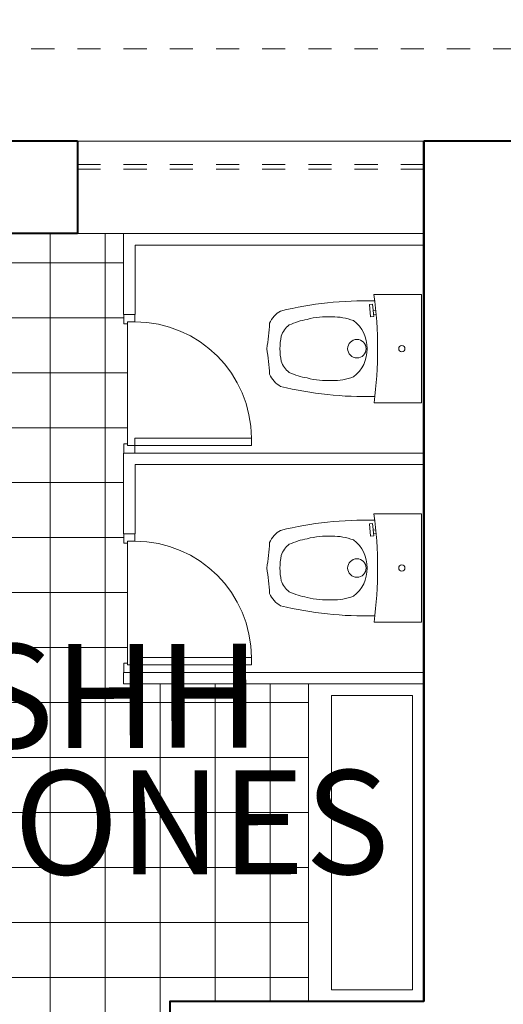
# Model space of a CAD drawing. Units: millimetres. Extents: x 2621 to 6473, y 1177 to 4099.
# Drawn here: x 6278 to 6280, y 1404 to 1408 of the extents above; entities that cross this region are included whole.
import ezdxf

# ---------------------------------------------------------------- set-up
doc = ezdxf.new("R2010")
doc.units = ezdxf.units.MM
doc.header["$LTSCALE"] = 0.2
doc.linetypes.add('ACAD_ISO02W100', pattern=[15, 12, -3])
doc.linetypes.add('DASHED2', pattern=[9.524999999999999, 6.35, -3.175])
for name, color, linetype, lineweight in [('MURO0_2', 151, 'Continuous', 9), ('MUROS0_7', 33, 'Continuous', 40), ('PROYECC', 252, 'DASHED2', 5), ('PUERTAS', 1, 'Continuous', 18), ('qqqqq', 1, 'Continuous', 18), ('SANITARIOS', 150, 'Continuous', 13), ('TABIQUE', 192, 'Continuous', 5), ('Texto', 3, 'Continuous', 20), ('TEXTURA', 144, 'Continuous', 5), ('VIDRIOS', 4, 'Continuous', 0)]:
    doc.layers.add(name, color=color, linetype=linetype, lineweight=lineweight)
doc.styles.add('ALESS1', font='ARIALN.TTF', dxfattribs={"width": 0.6})

# ---------------------------------------------------------------- blocks, each defined once
blk = doc.blocks.new('WW')
at = {"layer": 'qqqqq', "linetype": 'Continuous'}
for p, q in [((699.2753586253579, -46.43010654682737), (699.235358625357, -46.43010654682737)), ((699.235358625357, -46.43010654682737), (699.235358625357, -46.47810654681619)), ((699.2753586253579, -46.44610654682365), (699.2753586253579, -46.43010654682737)), ((699.7953586253692, -46.44610654682365), (699.7953586253692, -46.43010654682737)), ((699.7953586253692, -46.43010654682737), (699.8353586253701, -46.43010654682737)), ((699.8353586253701, -46.43010654682737), (699.8353586253702, -46.47810654681619)), ((699.2673586253577, -46.47810654681619), (699.235358625357, -46.47810654681619)), ((699.2673586253577, -46.44610654682365), (699.2753586253579, -46.44610654682365)), ((699.2673586253577, -46.44610654682365), (699.2673586253577, -46.47810654681619)), ((699.2673586253577, -46.47810654681619), (699.2673586253577, -46.98210654669887)), ((699.2673586253577, -46.47810654681619), (699.2993586253584, -46.47810654681619)), ((699.2753586253579, -46.44610654682365), (699.7953586253692, -46.44610654682365)), ((699.2993586253584, -46.47810654681619), (699.2993586253584, -46.98210654669884)), ((699.8033586253695, -46.44610654682365), (699.7953586253692, -46.44610654682365)), ((699.8033586253695, -46.44610654682365), (699.8033586253695, -46.47810654681619)), ((699.8033586253695, -46.47810654681619), (699.8353586253701, -46.47810654681619)), ((699.2993586253584, -46.98210654669884), (699.2673586253577, -46.98210654669884))]:
    blk.add_line(p, q, dxfattribs=at)
at = {"layer": 'qqqqq', "linetype": 'Continuous', "extrusion": (0, 0, -1)}
blk.add_ellipse((699.2993586253584, -46.47810654681619), major_axis=(-0.3563818176804374, -0.3563818176804373), ratio=0.9999999999999967, start_param=3.926990816987243, end_param=5.497787143782136, dxfattribs=at)
blk = doc.blocks.new('sani')
at = {"color": 0, "linetype": 'ByBlock'}
for p, q in [((3498.854090604725, 6251.278123856993), (3498.865505942361, 6251.27936506931)), ((3498.855721352264, 6251.26234556797), (3498.867006953887, 6251.263432149153))]:
    blk.add_line(p, q, dxfattribs=at)
blk.add_lwpolyline([(3498.857442976172, 6251.348508562129), (3499.063625100755, 6251.348508561869), (3499.063625100165, 6250.880268598183), (3498.857696478627, 6250.880268598442)], dxfattribs=at)
blk.add_lwpolyline([(3498.837506316737, 6251.305353475282), (3498.85113078088, 6251.306761616642), (3498.856567082363, 6251.254162710951), (3498.84294261822, 6251.25275456959)], close=True, dxfattribs=at)
for centre, radius in [((3498.78362510046, 6251.114388580026), 0.04), ((3498.978096208564, 6251.114388580025), 0.01346005680918987)]:
    blk.add_circle(centre, radius, dxfattribs=at)
for centre, radius, start, end in [((3497.141922822923, 6251.113416330856), 1.73155356642672, 352.2581830382248, 7.803121003716466), ((3498.818856154879, 6249.79005299134), 1.531759453344371, 88.42488886848119, 103.8023369317142), ((3498.501537435227, 6251.186440430085), 0.1030638061057917, 117.8315841994802, 158.441894328883), ((3498.652490945886, 6250.939132535375), 0.3136225702524356, 85.80210468242375, 105.5577772621418), ((3498.683871081638, 6251.018827028064), 0.233238801891044, 68.58042968041069, 92.06945470891621), ((3497.108554367426, 6251.310981661575), 1.30002139541968, 351.3021945689885, 356.1773182316763), ((3498.556389198556, 6251.13266876292), 0.1070303679316716, 127.887753819, 160.0830397466085), ((3498.626796806355, 6250.915837877093), 0.3306288528229437, 100.1776805902983, 114.3148708242816), ((3498.679511474367, 6251.117934703376), 0.1481418412556535, 358.6283597686784, 52.81418952233322), ((3498.812984107461, 6251.106694983308), 0.3626385269268996, 170.0861422119472, 178.784344023943), ((3497.108554367426, 6250.917795498498), 1.30002139541968, 3.822681768323664, 8.697805430932302), ((3498.812984107461, 6251.122082176765), 0.3626385269268996, 181.2156559763443, 189.9138577880528), ((3498.67951147437, 6251.110842456695), 0.1481418412521924, 307.1858104774639, 1.371640231698545), ((3498.556389198556, 6251.096108397153), 0.1070303679316716, 199.9169602533915, 232.112246181), ((3498.501537435227, 6251.042336729988), 0.1030638061057917, 201.558105671117, 242.1684158005198), ((3498.626796806355, 6251.312939282981), 0.3306288528229437, 245.6851291757184, 259.8223194097017), ((3498.652490945886, 6251.289644624698), 0.3136225702524356, 254.4422227378583, 274.1978953175762), ((3498.683871081638, 6251.209950132009), 0.233238801891044, 267.9305452910838, 291.4195703195894), ((3498.818856154879, 6252.438724168733), 1.531759453344371, 256.1976630682859, 271.5838947074491)]:
    blk.add_arc(centre, radius, start, end, dxfattribs=at)
blk.add_point((3499.07362510046, 6251.114388580026), dxfattribs=at)

msp = doc.modelspace()

# ---------------------------------------------------------------- hatches: boundary and pattern name
at = {"layer": 'Texto', "linetype": 'ByBlock'}
h = msp.add_hatch(dxfattribs=at)
h.set_pattern_fill('ANSI36', color=132)
h.set_pattern_definition([(45, (-1.746707524721387, -772.286644457166), (1.683798022700467, 6.173926083235044), [7.9375, -1.5875, 0, -1.5875])])
h.paths.add_polyline_path([(6345.972478878789, 1357.137970271524), (6345.622920069617, 1356.72138230511), (6344.81756593399, 1356.78544060366), (6345.321709696105, 1356.362413758787), (6344.71205904553, 1355.635860406784), (6338.746920714025, 1357.168246390641), (6339.805469509481, 1358.429775719859), (6342.200402250732, 1358.343607054655), (6343.062720187173, 1359.371277553518), (6341.726200567322, 1360.718813856822), (6343.272646387772, 1362.561796221016)], flags=16)
h.paths.add_polyline_path([(6304.828185959522, 1367.571041189043), (6301.445292524691, 1366.33976867307), (6300.829656266704, 1368.031215390485), (6304.212549701536, 1369.262487906456)], flags=16)
h.paths.add_polyline_path([(6303.904731572541, 1370.108211265163), (6300.521838137712, 1368.876938749192), (6299.906201879727, 1370.568385466606), (6303.289095314555, 1371.799657982579)], flags=16)
h.paths.add_polyline_path([(6301.523023552963, 1363.494780467955), (6298.140130118133, 1362.263507951983), (6297.524493860149, 1363.954954669397), (6298.654236856156, 1364.366147492314), (6298.346418727167, 1365.211870851024), (6297.216675731154, 1364.800678028104), (6296.601039473168, 1366.49212474552), (6299.983932907999, 1367.723397261492), (6300.599569165984, 1366.031950544077), (6299.755957658342, 1365.72490106601), (6300.063775787336, 1364.879177707303), (6300.907387294977, 1365.186227185368)], flags=16)
h.paths.add_polyline_path([(6299.676114779003, 1368.569120620198), (6296.293221344175, 1367.337848104226), (6295.67758508619, 1369.02929482164), (6299.060478521017, 1370.260567337612)], flags=16)
h.paths.add_polyline_path([(6299.141315533386, 1356.881349670746), (6295.758422098555, 1355.650077154773), (6295.14278584057, 1357.341523872187), (6298.5256792754, 1358.57279638816)], flags=16)
h.paths.add_polyline_path([(6298.217861146405, 1359.418519746867), (6294.834967711578, 1358.187247230896), (6294.21933145359, 1359.878693948309), (6297.602224888421, 1361.109966464283)], flags=16)
h.paths.add_polyline_path([(6297.294406759426, 1361.95568982299), (6293.911513324597, 1360.724417307016), (6293.295877066611, 1362.415864024431), (6296.67877050144, 1363.647136540403)], flags=16)
h.paths.add_polyline_path([(6296.370952372445, 1364.49285989911), (6292.988058937618, 1363.261587383138), (6292.372422679632, 1364.953034100554), (6295.75531611446, 1366.184306616526)], flags=16)
h.paths.add_polyline_path([(6295.447497985468, 1367.030029975233), (6292.064604550639, 1365.79875745926), (6291.448968292652, 1367.490204176675), (6294.831861727483, 1368.721476692648)], flags=16)
h.paths.add_polyline_path([(6298.720086678777, 1364.08173150798), (6300.312687623987, 1364.6613908471), (6299.896863133944, 1365.80385924395), (6298.304262188734, 1365.224199904831)], flags=0)
h.paths.add_polyline_path([(6266.787584983872, 1348.18411301407), (6299.434756434391, 1348.138528933774), (6299.439957847223, 1351.863764047386), (6266.792786396704, 1351.909348127682)], flags=16)
h.paths.add_polyline_path([(6294.936512260097, 1380.546300364694), (6297.000678051543, 1380.549182485718), (6296.998521082444, 1382.093996805245), (6294.934355290998, 1382.091114684221)], flags=16)
h.paths.add_polyline_path([(6472.554667550889, 1430.050045223536), (6473.144174437919, 1429.994592320225), (6473.14417443792, 1430.001748702748)])
h.paths.add_polyline_path([(6373.288119938267, 1390.693806601446), (6373.796957359831, 1390.935937131031), (6373.281716201758, 1390.692596199987), (6372.765645284699, 1390.450667940807)])
h.paths.add_polyline_path([(6371.737744345474, 1389.972324243327), (6372.248757749854, 1390.2101293002), (6371.731066738426, 1389.970957224876), (6371.212585391612, 1389.733128661544)])
h.paths.add_polyline_path([(6374.831055581038, 1391.428013262498), (6375.337570868126, 1391.674666488252), (6374.824897834214, 1391.426949221873), (6374.311355617716, 1391.18071378723)])
h.paths.add_polyline_path([(6370.180288128839, 1389.262945410322), (6370.693326850616, 1389.496620556914), (6370.173304256638, 1389.261409857696), (6369.652530750876, 1389.027473510598)])
h.paths.add_polyline_path([(6376.366192750915, 1392.175565300092), (6376.87024346233, 1392.426939810706), (6376.360256823385, 1392.174638729378), (6375.849361578251, 1391.923888639656)])
h.paths.add_polyline_path([(6368.61611164341, 1388.565049703105), (6369.131019474531, 1388.79478846233), (6368.608783568807, 1388.563331659602), (6368.0858361749, 1388.333080049124)])
h.paths.add_polyline_path([(6377.885265725006, 1392.933140315472), (6378.394634279068, 1393.193327530467), (6377.887439726964, 1392.936282053091), (6377.379308353884, 1392.680814936932)])
h.paths.add_polyline_path([(6367.045576582394, 1387.878017214676), (6367.562190434014, 1388.104010577604), (6367.037859487348, 1387.876100191752), (6366.512856476103, 1387.649325838278)])
h.paths.add_polyline_path([(6379.402798210073, 1393.708301145118), (6379.910596330166, 1393.973677247193), (6379.406212644752, 1393.712050830153), (6378.900891939694, 1393.451925690366)])
h.paths.add_polyline_path([(6365.469046418355, 1387.201228693104), (6365.987194541481, 1387.423664463891), (6365.460886824681, 1387.199093015301), (6364.933946466903, 1386.975588439216)])
h.paths.add_polyline_path([(6380.913013468039, 1394.497542031607), (6381.418124627693, 1394.767307135482), (6380.916552385719, 1394.501331102493), (6380.414042931849, 1394.236779238852)])
h.paths.add_polyline_path([(6363.88688699787, 1386.534065759588), (6364.406386609347, 1386.753127682348), (6363.878220393216, 1386.531687691404), (6363.34946095971, 1386.311245413095)])
h.paths.add_polyline_path([(6382.414784161176, 1395.299593855849), (6382.917217441407, 1395.573523224186), (6382.41845721962, 1395.303428898964), (6381.918759593687, 1395.034681635184)])
h.paths.add_polyline_path([(6362.299467433942, 1385.875911237555), (6362.820121450029, 1386.09177779413), (6362.290215005371, 1385.873261781218), (6361.759754766943, 1385.655674321069)])
h.paths.add_polyline_path([(6383.908107399599, 1396.113761841018), (6384.40787304106, 1396.391631542157), (6383.911925416211, 1396.117650248418), (6383.415040194963, 1395.844938908216)])
h.paths.add_polyline_path([(6360.707161404518, 1385.226149630182), (6361.22875387594, 1385.438992360393), (6360.697225473565, 1385.223192845899), (6360.165182701017, 1385.008252724296)])
h.paths.add_polyline_path([(6385.392980096639, 1396.939351073932), (6385.89008969641, 1397.220938118247), (6385.396955245245, 1396.943301179706), (6384.902883005433, 1396.666857086798)])
h.paths.add_polyline_path([(6359.110349125757, 1384.58416784643), (6359.632638699497, 1384.794148942294), (6359.099606610207, 1384.580858446602), (6358.566099574347, 1384.36835818393)])
h.paths.add_polyline_path([(6386.869398936449, 1397.775666481002), (6387.363865677214, 1398.060748981308), (6386.873544976478, 1397.779687721682), (6386.38228629485, 1397.499742199783)])
h.paths.add_polyline_path([(6357.509420465806, 1383.94935634701), (6358.032130733118, 1384.156625100987), (6357.497713227716, 1383.945636144484), (6356.962860199349, 1383.735368261129)])
h.paths.add_polyline_path([(6388.337360303405, 1398.622012781647), (6388.829199253223, 1398.910370160193), (6388.341692879669, 1398.626115903198), (6387.853248332971, 1398.342900276025)])
h.paths.add_polyline_path([(6355.904779993738, 1383.321111002035), (6356.427584789213, 1383.525798397631), (6355.891900138509, 1383.3169035007), (6355.355819388438, 1383.108660517047)])
h.paths.add_polyline_path([(6422.713696130153, 1421.309386667841), (6423.544788437433, 1421.884414620973), (6423.129713837565, 1421.597370880947)])
h.paths.add_polyline_path([(6354.296855606371, 1382.698836265697), (6354.819355680202, 1382.901046393379), (6354.282522154999, 1382.694038076407), (6353.745331954031, 1382.487612512841)])
h.paths.add_polyline_path([(6390.035285687275, 1399.617479514949), (6390.769841734345, 1400.057259433682), (6390.286088694194, 1399.769107683753), (6389.801397224569, 1399.481891753105), (6389.315767389551, 1399.195637344373)])
h.paths.add_polyline_path([(6352.686114005969, 1382.081950871442), (6353.207798218498, 1382.281746649389), (6352.669934089601, 1382.076417432761), (6352.131752708541, 1381.871601809667)])
h.paths.add_polyline_path([(6391.965962073262, 1400.773378656374), (6392.695468318525, 1401.218710573504), (6392.215469637109, 1400.927072572803), (6391.734532269885, 1400.636267580842), (6391.252656280936, 1400.346321300257)])
h.paths.add_polyline_path([(6421.45998500348, 1420.440048216382), (6422.296735379278, 1421.020487684287), (6421.878831649026, 1420.730699632923)])
h.paths.add_polyline_path([(6420.619463222831, 1419.856258098312), (6419.77517055, 1419.269322951159), (6420.197788215897, 1419.563170802053)])
h.paths.add_polyline_path([(6420.619463222831, 1419.856258098312), (6421.45998500348, 1420.440048216382), (6421.04019550672, 1420.1485591373)])
h.paths.add_polyline_path([(6415.064179061364, 1415.994150938993), (6415.630261835582, 1416.386785449669), (6416.360301190136, 1416.894244493325), (6415.929202477317, 1416.594708269287), (6415.497161746364, 1416.294668516966)])
h.paths.add_polyline_path([(6351.073090381322, 1381.469898753748), (6351.59326721652, 1381.667276726815), (6351.054490754734, 1381.463419130917), (6350.515436464386, 1381.26000596868)])
h.paths.add_polyline_path([(6393.881534119448, 1401.942752294027), (6394.60607490444, 1402.393078611013), (6394.129831607088, 1402.098365601701), (6393.652649367597, 1401.804382790588), (6393.174528250049, 1401.511155880311)])
h.paths.add_polyline_path([(6461.479985842177, 1431.626377583947), (6462.981454195939, 1431.384704605181), (6462.234741889413, 1431.505036724563), (6461.483825764446, 1431.625763820027)])
h.paths.add_polyline_path([(6395.781977284724, 1403.123941247102), (6396.501657390771, 1403.578718577562), (6396.029170502814, 1403.2813418018), (6395.555744416386, 1402.984592413698), (6395.081379195567, 1402.688496115891)])
h.paths.add_polyline_path([(6349.458450315874, 1380.862171828641), (6349.976117486679, 1381.057014186815), (6349.43654696281, 1380.854420732031), (6348.896738033982, 1380.652202551038)])
h.paths.add_polyline_path([(6397.667259967563, 1404.315281425113), (6398.382211676196, 1404.773985504504), (6397.913482222966, 1404.474356204454), (6397.443813314929, 1404.175251481524), (6396.97320501617, 1403.876697038348)])
h.paths.add_polyline_path([(6463.723178116166, 1431.265318386528), (6464.193712256542, 1431.189582266574), (6464.459129082239, 1431.147428993248)])
h.paths.add_polyline_path([(6413.322830062541, 1414.787816423312), (6413.926456964944, 1415.205027900526), (6414.630254486397, 1415.693181238007), (6414.195388085551, 1415.391785116641), (6413.759579922904, 1415.089988277531)])
h.paths.add_polyline_path([(6347.843133552243, 1380.258362894934), (6348.356703841394, 1380.450336590544), (6347.816457526248, 1380.24879979726), (6347.276012229742, 1380.047569117895)])
h.paths.add_polyline_path([(6399.53734020819, 1405.515101531566), (6400.247733659397, 1405.977234423192), (6399.782762666222, 1405.675763841017), (6399.316851961908, 1405.37471502542), (6398.850001610537, 1405.074113679037)])
h.paths.add_polyline_path([(6465.188522526298, 1431.031587349984), (6465.599845284666, 1430.966261421125), (6465.910573880486, 1430.918344381382)])
h.paths.add_polyline_path([(6411.566414925597, 1413.575892908043), (6412.189880395577, 1414.004750588675), (6412.885138568546, 1414.485295256618), (6412.446505505003, 1414.182450480085), (6412.006930935991, 1413.879307796348)])
h.paths.add_polyline_path([(6346.228741947963, 1379.658308390934), (6346.73538109308, 1379.846621499158), (6346.194577257459, 1379.645933887759), (6345.653613864083, 1379.445483230407)])
h.paths.add_polyline_path([(6401.392160257763, 1406.72171928888), (6402.098219239051, 1407.186820364981), (6401.63700773126, 1406.883919742841), (6401.174856256001, 1406.581338076739), (6400.711764877352, 1406.279101069311)])
h.paths.add_polyline_path([(6466.624498576946, 1430.808251012086), (6467.411208674443, 1430.686933503786), (6468.024829725254, 1430.59971676999), (6467.32951204782, 1430.70185816674)])
h.paths.add_polyline_path([(6409.794937751854, 1412.360025361834), (6410.432074076792, 1412.795623897355), (6411.124957537904, 1413.272231517804), (6410.682558836994, 1412.968349328266), (6410.239218886951, 1412.664272042064)])
h.paths.add_polyline_path([(6344.618845955003, 1379.062569141342), (6345.112504054152, 1379.245246473813), (6344.571260968863, 1379.045200564684), (6344.029897749419, 1378.845322449732)])
h.paths.add_polyline_path([(6403.231637448837, 1407.93343508557), (6403.933664313838, 1408.401098361224), (6403.476213316764, 1408.097178941281), (6403.017822095886, 1407.793475666836), (6402.558490715288, 1407.490014240525)])
h.paths.add_polyline_path([(6468.709667041388, 1430.502377746479), (6469.441409004429, 1430.398371953474), (6470.044762318326, 1430.324310517754), (6469.383239428364, 1430.410392020852)])
h.paths.add_polyline_path([(6408.00840264263, 1411.141858753331), (6408.656343570065, 1411.581589195592), (6409.349715495792, 1412.05563499021), (6408.903552182845, 1411.751126629829), (6408.456447877097, 1411.446525983324)])
edge = h.paths.add_edge_path()
edge.add_line((6342.990560839755, 1378.461939831434), (6343.488427537024, 1378.645589075664))
edge.add_line((6343.488427537024, 1378.645589075664), (6342.946863472873, 1378.445977389192))
edge.add_line((6342.946863472873, 1378.445977389192), (6342.405218698172, 1378.246464337024))
edge.add_arc((6329.263364144842, 1449.432999713875), 72.38944094314148, 261.03235641323494, 280.4596950066563, ccw=False)
edge.add_arc((6317.048064730235, 1378.081632380805), 0.943992764361099, 169.9116021077387, 350.6587716596543, ccw=False)
edge.add_arc((6329.26336414484, 1449.432999713884), 72.38944094314915, 253.0080121676252, 259.5380173541725, ccw=False)
edge.add_arc((6307.2213744545, 1380.526584973263), 0.9439927643609008, 162.2134177672898, 339.99700742986494, ccw=False)
edge.add_arc((6638.611953045273, 2378.507196117512), 1051.573154312025, 251.0358420302258, 251.5792468918834, ccw=False)
edge.add_line((6296.875273312861, 1384.011273252461), (6296.875273312859, 1377.057451916444))
edge.add_line((6296.875273312859, 1377.057451916444), (6295.07527331286, 1377.057451916444))
edge.add_line((6295.07527331286, 1377.057451916444), (6295.07527331286, 1384.631626165129))
edge.add_arc((6638.611953045174, 2378.50719611703), 1051.573154311538, 250.82074703356858, 250.932106510654, ccw=False)
edge.add_arc((6292.087476095644, 1386.205052144503), 1.390574631314149, 182.0408961914722, 319.45940691221847, ccw=False)
edge.add_arc((6283.555891726148, 1358.059183489482), 28.98984818628509, 75.73787643704681, 119.029098518623)
edge.add_line((6269.488459286044, 1383.407134933474), (6270.127338827907, 1381.651827818459))
edge.add_line((6270.127338827907, 1381.651827818459), (6269.187646207119, 1381.309807675133))
edge.add_line((6269.187646207119, 1381.309807675133), (6269.971475894113, 1379.156253309421))
edge.add_line((6269.971475894113, 1379.156253309421), (6268.843844749169, 1378.745829137431))
edge.add_line((6268.843844749169, 1378.745829137431), (6268.060015062177, 1380.899383503142))
edge.add_line((6268.060015062177, 1380.899383503142), (6266.462537606855, 1380.317949259493))
edge.add_line((6266.462537606855, 1380.317949259493), (6267.717338514418, 1379.967033660183))
edge.add_line((6267.717338514418, 1379.967033660183), (6263.141374092756, 1379.967033660183))
edge.add_line((6263.141374092756, 1379.967033660183), (6262.137897926657, 1379.627440207369))
edge.add_arc((6227.663682933437, 1435.542981341024), 65.68880604538552, 286.4254140802609, 301.6555279151569, ccw=False)
edge.add_arc((6227.254209603017, 1456.129042074531), 85.72255061047949, 264.449362601907, 282.7947866331337, ccw=False)
edge.add_line((6218.962658562655, 1370.808435744575), (6218.498712814736, 1370.705796723635))
edge.add_line((6218.498712814736, 1370.705796723635), (6218.03476503281, 1370.603157839258))
edge.add_line((6218.03476503281, 1370.603157839258), (6217.570813182878, 1370.50051922801))
edge.add_line((6217.570813182878, 1370.50051922801), (6217.106855230932, 1370.397881026456))
edge.add_line((6217.106855230932, 1370.397881026456), (6216.642889142968, 1370.29524337116))
edge.add_line((6216.642889142968, 1370.29524337116), (6216.178912884982, 1370.192606398688))
edge.add_line((6216.178912884982, 1370.192606398688), (6215.714924422969, 1370.089970245601))
edge.add_line((6215.714924422969, 1370.089970245601), (6215.250921722924, 1369.987335048467))
edge.add_line((6215.250921722924, 1369.987335048467), (6214.786902750847, 1369.884700943848))
edge.add_line((6214.786902750847, 1369.884700943848), (6214.322865472728, 1369.782068068311))
edge.add_line((6214.322865472728, 1369.782068068311), (6213.858807854564, 1369.679436558418))
edge.add_line((6213.858807854564, 1369.679436558418), (6213.394727862353, 1369.576806550736))
edge.add_line((6213.394727862353, 1369.576806550736), (6212.930623462086, 1369.474178181827))
edge.add_line((6212.930623462086, 1369.474178181827), (6212.466492619766, 1369.371551588258))
edge.add_line((6212.466492619766, 1369.371551588258), (6212.002333301381, 1369.268926906592))
edge.add_line((6212.002333301381, 1369.268926906592), (6211.53814347293, 1369.166304273394))
edge.add_line((6211.53814347293, 1369.166304273394), (6211.073921100407, 1369.063683825228))
edge.add_line((6211.073921100407, 1369.063683825228), (6210.609664149812, 1368.961065698659))
edge.add_line((6210.609664149812, 1368.961065698659), (6210.145370587134, 1368.858450030252))
edge.add_line((6210.145370587134, 1368.858450030252), (6209.681038378373, 1368.75583695657))
edge.add_line((6209.681038378373, 1368.75583695657), (6209.216665489524, 1368.653226614179))
edge.add_line((6209.216665489524, 1368.653226614179), (6208.752249886581, 1368.550619139642))
edge.add_line((6208.752249886581, 1368.550619139642), (6208.287789535543, 1368.448014669526))
edge.add_line((6208.287789535543, 1368.448014669526), (6207.8232824024, 1368.345413340393))
edge.add_line((6207.8232824024, 1368.345413340393), (6207.358726453153, 1368.242815288809))
edge.add_line((6207.358726453153, 1368.242815288809), (6206.894119653794, 1368.140220651339))
edge.add_line((6206.894119653794, 1368.140220651339), (6206.42945997032, 1368.037629564545))
edge.add_line((6206.42945997032, 1368.037629564545), (6205.964745368727, 1367.935042164994))
edge.add_line((6205.964745368727, 1367.935042164994), (6205.499973815011, 1367.83245858925))
edge.add_line((6205.499973815011, 1367.83245858925), (6205.035143275165, 1367.729878973876))
edge.add_line((6205.035143275165, 1367.729878973876), (6204.570251715188, 1367.627303455439))
edge.add_line((6204.570251715188, 1367.627303455439), (6204.10529710107, 1367.524732170501))
edge.add_line((6204.10529710107, 1367.524732170501), (6203.640277398814, 1367.422165255629))
edge.add_line((6203.640277398814, 1367.422165255629), (6203.175190574409, 1367.319602847385))
edge.add_line((6203.175190574409, 1367.319602847385), (6202.710034593858, 1367.217045082336))
edge.add_line((6202.710034593858, 1367.217045082336), (6202.244807423149, 1367.114492097044))
edge.add_line((6202.244807423149, 1367.114492097044), (6201.77950702828, 1367.011944028076))
edge.add_line((6201.77950702828, 1367.011944028076), (6201.314131375248, 1366.909401011995))
edge.add_line((6201.314131375248, 1366.909401011995), (6200.848678430048, 1366.806863185366))
edge.add_line((6200.848678430048, 1366.806863185366), (6200.383146158675, 1366.704330684753))
edge.add_line((6200.383146158675, 1366.704330684753), (6199.917532527124, 1366.601803646721))
edge.add_line((6199.917532527124, 1366.601803646721), (6199.451835501394, 1366.499282207835))
edge.add_line((6199.451835501394, 1366.499282207835), (6198.986053047477, 1366.396766504658))
edge.add_line((6198.986053047477, 1366.396766504658), (6198.52018313137, 1366.294256673757))
edge.add_line((6198.52018313137, 1366.294256673757), (6198.054223719068, 1366.191752851694))
edge.add_line((6198.054223719068, 1366.191752851694), (6197.588172776566, 1366.089255175035))
edge.add_line((6197.588172776566, 1366.089255175035), (6197.122028269859, 1365.986763780344))
edge.add_line((6197.122028269859, 1365.986763780344), (6196.655788165393, 1365.884278803514))
edge.add_line((6196.655788165393, 1365.884278803514), (6196.189452060631, 1365.781797929699))
edge.add_line((6196.189452060631, 1365.781797929699), (6195.723024855658, 1365.679310876455))
edge.add_line((6195.723024855658, 1365.679310876455), (6195.25651252631, 1365.576805744934))
edge.add_line((6195.25651252631, 1365.576805744934), (6194.789921048431, 1365.474270636285))
edge.add_line((6194.789921048431, 1365.474270636285), (6194.323256397856, 1365.371693651659))
edge.add_line((6194.323256397856, 1365.371693651659), (6193.856524550427, 1365.269062892208))
edge.add_line((6193.856524550427, 1365.269062892208), (6193.389731481981, 1365.166366459083))
edge.add_line((6193.389731481981, 1365.166366459083), (6192.922883168356, 1365.063592453433))
edge.add_line((6192.922883168356, 1365.063592453433), (6192.455985585391, 1364.96072897641))
edge.add_line((6192.455985585391, 1364.96072897641), (6191.989044708932, 1364.857764129165))
edge.add_line((6191.989044708932, 1364.857764129165), (6191.522066514807, 1364.754686012848))
edge.add_line((6191.522066514807, 1364.754686012848), (6191.055056978861, 1364.651482728611))
edge.add_line((6191.055056978861, 1364.651482728611), (6190.588022076933, 1364.548142377605))
edge.add_line((6190.588022076933, 1364.548142377605), (6190.120967784861, 1364.444653060979))
edge.add_line((6190.120967784861, 1364.444653060979), (6189.653900078481, 1364.341002879886))
edge.add_line((6189.653900078481, 1364.341002879886), (6189.186824933638, 1364.237179935474))
edge.add_line((6189.186824933638, 1364.237179935474), (6188.719748326169, 1364.133172328897))
edge.add_line((6188.719748326169, 1364.133172328897), (6188.252676231908, 1364.028968161304))
edge.add_line((6188.252676231908, 1364.028968161304), (6187.785614626701, 1363.924555533847))
edge.add_line((6187.785614626701, 1363.924555533847), (6187.318569486382, 1363.819922547676))
edge.add_line((6187.318569486382, 1363.819922547676), (6186.851546786795, 1363.715057303942))
edge.add_line((6186.851546786795, 1363.715057303942), (6186.384552503771, 1363.609947903795))
edge.add_line((6186.384552503771, 1363.609947903795), (6185.917592613157, 1363.504582448388))
edge.add_line((6185.917592613157, 1363.504582448388), (6185.450673090785, 1363.398949038869))
edge.add_line((6185.450673090785, 1363.398949038869), (6184.983799912501, 1363.293035776391))
edge.add_line((6184.983799912501, 1363.293035776391), (6184.516979054139, 1363.186830762104))
edge.add_line((6184.516979054139, 1363.186830762104), (6184.050216491541, 1363.080322097159))
edge.add_line((6184.050216491541, 1363.080322097159), (6183.583518200541, 1362.973497882707))
edge.add_line((6183.583518200541, 1362.973497882707), (6183.116890156985, 1362.866346219899))
edge.add_line((6183.116890156985, 1362.866346219899), (6182.650338336706, 1362.758855209885))
edge.add_line((6182.650338336706, 1362.758855209885), (6182.183868715546, 1362.651012953817))
edge.add_line((6182.183868715546, 1362.651012953817), (6181.717487269344, 1362.542807552845))
edge.add_line((6181.717487269344, 1362.542807552845), (6181.251199973937, 1362.43422710812))
edge.add_line((6181.251199973937, 1362.43422710812), (6180.785012805164, 1362.325259720793))
edge.add_line((6180.785012805164, 1362.325259720793), (6180.318931738866, 1362.215893492015))
edge.add_line((6180.318931738866, 1362.215893492015), (6179.852962750882, 1362.106116522936))
edge.add_line((6179.852962750882, 1362.106116522936), (6179.387111817049, 1361.995916914708))
edge.add_line((6179.387111817049, 1361.995916914708), (6178.921384913208, 1361.885282768481))
edge.add_line((6178.921384913208, 1361.885282768481), (6178.455788015196, 1361.774202185405))
edge.add_line((6178.455788015196, 1361.774202185405), (6177.990327098854, 1361.662663266633))
edge.add_line((6177.990327098854, 1361.662663266633), (6177.525008140019, 1361.550654113315))
edge.add_line((6177.525008140019, 1361.550654113315), (6177.05983711453, 1361.438162826601))
edge.add_line((6177.05983711453, 1361.438162826601), (6176.594819998227, 1361.325177507643))
edge.add_line((6176.594819998227, 1361.325177507643), (6176.12996276695, 1361.211686257591))
edge.add_line((6176.12996276695, 1361.211686257591), (6175.665271396534, 1361.097677177596))
edge.add_line((6175.665271396534, 1361.097677177596), (6175.200751862822, 1360.983138368809))
edge.add_line((6175.200751862822, 1360.983138368809), (6174.736410141652, 1360.868057932381))
edge.add_line((6174.736410141652, 1360.868057932381), (6174.272252208862, 1360.752423969463))
edge.add_line((6174.272252208862, 1360.752423969463), (6173.808284040291, 1360.636224581205))
edge.add_line((6173.808284040291, 1360.636224581205), (6173.344511611778, 1360.519447868758))
edge.add_line((6173.344511611778, 1360.519447868758), (6172.880940899164, 1360.402081933274))
edge.add_line((6172.880940899164, 1360.402081933274), (6172.417577878285, 1360.284114875902))
edge.add_line((6172.417577878285, 1360.284114875902), (6171.954428524981, 1360.165534797795))
edge.add_line((6171.954428524981, 1360.165534797795), (6171.491498815092, 1360.046329800102))
edge.add_line((6171.491498815092, 1360.046329800102), (6171.028794724456, 1359.926487983974))
edge.add_line((6171.028794724456, 1359.926487983974), (6170.566322228912, 1359.805997450563))
edge.add_line((6170.566322228912, 1359.805997450563), (6170.1040873043, 1359.684846301019))
edge.add_line((6170.1040873043, 1359.684846301019), (6169.642095926456, 1359.563022636493))
edge.add_line((6169.642095926456, 1359.563022636493), (6169.180354071223, 1359.440514558136))
edge.add_line((6169.180354071223, 1359.440514558136), (6168.718867714436, 1359.317310167099))
edge.add_line((6168.718867714436, 1359.317310167099), (6168.257642831936, 1359.193397564532))
edge.add_line((6168.257642831936, 1359.193397564532), (6167.796685399563, 1359.068764851587))
edge.add_line((6167.796685399563, 1359.068764851587), (6167.336001393154, 1358.943400129414))
edge.add_line((6167.336001393154, 1358.943400129414), (6166.875596788549, 1358.817291499164))
edge.add_line((6166.875596788549, 1358.817291499164), (6166.415477561586, 1358.690427061988))
edge.add_line((6166.415477561586, 1358.690427061988), (6165.955649688105, 1358.562794919036))
edge.add_line((6165.955649688105, 1358.562794919036), (6165.496119143946, 1358.434383171461))
edge.add_line((6165.496119143946, 1358.434383171461), (6165.036891904945, 1358.305179920411))
edge.add_line((6165.036891904945, 1358.305179920411), (6164.577973946943, 1358.175173267039))
edge.add_line((6164.577973946943, 1358.175173267039), (6164.119371245778, 1358.044351312495))
edge.add_line((6164.119371245778, 1358.044351312495), (6163.661089777291, 1357.91270215793))
edge.add_line((6163.661089777291, 1357.91270215793), (6163.203135517317, 1357.780213904495))
edge.add_line((6163.203135517317, 1357.780213904495), (6162.745514441698, 1357.64687465334))
edge.add_line((6162.745514441698, 1357.64687465334), (6162.288232526274, 1357.512672505617))
edge.add_line((6162.288232526274, 1357.512672505617), (6161.83129574688, 1357.377595562476))
edge.add_line((6161.83129574688, 1357.377595562476), (6161.374710079357, 1357.241631925069))
edge.add_line((6161.374710079357, 1357.241631925069), (6160.918481499546, 1357.104769694545))
edge.add_line((6160.918481499546, 1357.104769694545), (6160.462615983282, 1356.966996972056))
edge.add_line((6160.462615983282, 1356.966996972056), (6160.007119506407, 1356.828301858752))
edge.add_line((6160.007119506407, 1356.828301858752), (6159.551998044761, 1356.688672455786))
edge.add_line((6159.551998044761, 1356.688672455786), (6159.097257574178, 1356.548096864306))
edge.add_line((6159.097257574178, 1356.548096864306), (6158.642904070501, 1356.406563185465))
edge.add_line((6158.642904070501, 1356.406563185465), (6158.188943509567, 1356.264059520413))
edge.add_line((6158.188943509567, 1356.264059520413), (6157.735381867217, 1356.1205739703))
edge.add_line((6157.735381867217, 1356.1205739703), (6157.282225119289, 1355.976094636279))
edge.add_line((6157.282225119289, 1355.976094636279), (6156.829479241621, 1355.830609619498))
edge.add_line((6156.829479241621, 1355.830609619498), (6156.377150210052, 1355.68410702111))
edge.add_line((6156.377150210052, 1355.68410702111), (6155.925244000423, 1355.536574942266))
edge.add_line((6155.925244000423, 1355.536574942266), (6155.47376658857, 1355.388001484115))
edge.add_line((6155.47376658857, 1355.388001484115), (6155.022723950335, 1355.23837474781))
edge.add_line((6155.022723950335, 1355.23837474781), (6154.572122061554, 1355.0876828345))
edge.add_line((6154.572122061554, 1355.0876828345), (6154.121966898069, 1354.935913845336))
edge.add_line((6154.121966898069, 1354.935913845336), (6153.672264435716, 1354.78305588147))
edge.add_line((6153.672264435716, 1354.78305588147), (6153.223020650337, 1354.629097044053))
edge.add_line((6153.223020650337, 1354.629097044053), (6152.774241517769, 1354.474025434234))
edge.add_line((6152.774241517769, 1354.474025434234), (6152.32593301385, 1354.317829153165))
edge.add_line((6152.32593301385, 1354.317829153165), (6151.87810111442, 1354.160496301997))
edge.add_line((6151.87810111442, 1354.160496301997), (6151.430751795319, 1354.002014981881))
edge.add_line((6151.430751795319, 1354.002014981881), (6150.983891032385, 1353.842373293967))
edge.add_line((6150.983891032385, 1353.842373293967), (6150.537524801457, 1353.681559339406))
edge.add_line((6150.537524801457, 1353.681559339406), (6150.091659078374, 1353.519561219349))
edge.add_line((6150.091659078374, 1353.519561219349), (6149.646299838974, 1353.356367034948))
edge.add_line((6149.646299838974, 1353.356367034948), (6149.2014530591, 1353.191964887352))
edge.add_line((6149.2014530591, 1353.191964887352), (6148.757124714584, 1353.026342877713))
edge.add_line((6148.757124714584, 1353.026342877713), (6148.313320781272, 1352.859489107181))
edge.add_line((6148.313320781272, 1352.859489107181), (6147.870047234997, 1352.691391676907))
edge.add_line((6147.870047234997, 1352.691391676907), (6147.427310051604, 1352.522038688043))
edge.add_line((6147.427310051604, 1352.522038688043), (6146.985115206925, 1352.351418241739))
edge.add_line((6146.985115206925, 1352.351418241739), (6146.543468676804, 1352.179518439146))
edge.add_line((6146.543468676804, 1352.179518439146), (6146.10237643708, 1352.006327381414))
edge.add_line((6146.10237643708, 1352.006327381414), (6145.66184446359, 1351.831833169694))
edge.add_line((6145.66184446359, 1351.831833169694), (6145.221878732173, 1351.656023905138))
edge.add_line((6145.221878732173, 1351.656023905138), (6144.782485218668, 1351.478887688897))
edge.add_line((6144.782485218668, 1351.478887688897), (6144.343669898914, 1351.30041262212))
edge.add_line((6144.343669898914, 1351.30041262212), (6143.905438748752, 1351.120586805959))
edge.add_line((6143.905438748752, 1351.120586805959), (6143.467797744018, 1350.939398341565))
edge.add_line((6143.467797744018, 1350.939398341565), (6143.030752860554, 1350.756835330089))
edge.add_line((6143.030752860554, 1350.756835330089), (6142.594310074195, 1350.57288587268))
edge.add_line((6142.594310074195, 1350.57288587268), (6142.158475360783, 1350.387538070491))
edge.add_line((6142.158475360783, 1350.387538070491), (6141.723254696157, 1350.200780024672))
edge.add_line((6141.723254696157, 1350.200780024672), (6141.288654056154, 1350.012599836374))
edge.add_line((6141.288654056154, 1350.012599836374), (6140.854679416615, 1349.822985606748))
edge.add_line((6140.854679416615, 1349.822985606748), (6140.421336737203, 1349.631925471797))
edge.add_line((6140.421336737203, 1349.631925471797), (6139.988628233697, 1349.439415635047))
edge.add_line((6139.988628233697, 1349.439415635047), (6139.556547608519, 1349.245470645041))
edge.add_line((6139.556547608519, 1349.245470645041), (6139.125087386927, 1349.050107586936))
edge.add_line((6139.125087386927, 1349.050107586936), (6138.694240094178, 1348.85334354589))
edge.add_line((6138.694240094178, 1348.85334354589), (6138.26399825553, 1348.655195607062))
edge.add_line((6138.26399825553, 1348.655195607062), (6137.834354396245, 1348.455680855608))
edge.add_line((6137.834354396245, 1348.455680855608), (6137.405301041576, 1348.254816376687))
edge.add_line((6137.405301041576, 1348.254816376687), (6136.976830716785, 1348.052619255457))
edge.add_line((6136.976830716785, 1348.052619255457), (6136.548935947126, 1347.849106577075))
edge.add_line((6136.548935947126, 1347.849106577075), (6136.12160925786, 1347.644295426699))
edge.add_line((6136.12160925786, 1347.644295426699), (6135.694843174244, 1347.438202889487))
edge.add_line((6135.694843174244, 1347.438202889487), (6135.268630221536, 1347.230846050596))
edge.add_line((6135.268630221536, 1347.230846050596), (6134.842962924992, 1347.022241995186))
edge.add_line((6134.842962924992, 1347.022241995186), (6134.417833809875, 1346.812407808413))
edge.add_line((6134.417833809875, 1346.812407808413), (6133.993235401438, 1346.601360575434))
edge.add_line((6133.993235401438, 1346.601360575434), (6133.569160224941, 1346.389117381409))
edge.add_line((6133.569160224941, 1346.389117381409), (6133.145600805643, 1346.175695311496))
edge.add_line((6133.145600805643, 1346.175695311496), (6132.722549668801, 1345.96111145085))
edge.add_line((6132.722549668801, 1345.96111145085), (6132.299999339672, 1345.745382884631))
edge.add_line((6132.299999339672, 1345.745382884631), (6131.877942343516, 1345.528526697996))
edge.add_line((6131.877942343516, 1345.528526697996), (6131.456371205591, 1345.310559976104))
edge.add_line((6131.456371205591, 1345.310559976104), (6131.035278451151, 1345.091499804111))
edge.add_line((6131.035278451151, 1345.091499804111), (6130.614656605459, 1344.871363267176))
edge.add_line((6130.614656605459, 1344.871363267176), (6130.19449819377, 1344.650167450457))
edge.add_line((6130.19449819377, 1344.650167450457), (6129.774795741345, 1344.42792943911))
edge.add_line((6129.774795741345, 1344.42792943911), (6129.355541773438, 1344.204666318295))
edge.add_line((6129.355541773438, 1344.204666318295), (6128.936728815308, 1343.980395173169))
edge.add_line((6128.936728815308, 1343.980395173169), (6128.518349392217, 1343.75513308889))
edge.add_line((6128.518349392217, 1343.75513308889), (6128.100396029417, 1343.528897150616))
edge.add_line((6128.100396029417, 1343.528897150616), (6127.682861252172, 1343.301704443504))
edge.add_line((6127.682861252172, 1343.301704443504), (6127.265737585736, 1343.073572052712))
edge.add_line((6127.265737585736, 1343.073572052712), (6126.849017555367, 1342.844517063398))
edge.add_line((6126.849017555367, 1342.844517063398), (6126.432693686324, 1342.61455656072))
edge.add_line((6126.432693686324, 1342.61455656072), (6126.016758503866, 1342.383707629836))
edge.add_line((6126.016758503866, 1342.383707629836), (6125.60120453325, 1342.151987355903))
edge.add_line((6125.60120453325, 1342.151987355903), (6125.186024299732, 1341.919412824079))
edge.add_line((6125.186024299732, 1341.919412824079), (6124.771210328574, 1341.686001119523))
edge.add_line((6124.771210328574, 1341.686001119523), (6124.356755145032, 1341.451769327392))
edge.add_line((6124.356755145032, 1341.451769327392), (6123.942651274364, 1341.216734532843))
edge.add_line((6123.942651274364, 1341.216734532843), (6123.528891241825, 1340.980913821035))
edge.add_line((6123.528891241825, 1340.980913821035), (6123.115467572681, 1340.744324277125))
edge.add_line((6123.115467572681, 1340.744324277125), (6122.702372792181, 1340.506982986272))
edge.add_line((6122.702372792181, 1340.506982986272), (6122.28959942559, 1340.268907033632))
edge.add_line((6122.28959942559, 1340.268907033632), (6121.877139998161, 1340.030113504364))
edge.add_line((6121.877139998161, 1340.030113504364), (6121.464987035155, 1339.790619483626))
edge.add_line((6121.464987035155, 1339.790619483626), (6121.053133061828, 1339.550442056576))
edge.add_line((6121.053133061828, 1339.550442056576), (6120.64157060344, 1339.30959830837))
edge.add_line((6120.64157060344, 1339.30959830837), (6120.230292185247, 1339.068105324168))
edge.add_line((6120.230292185247, 1339.068105324168), (6119.819290332508, 1338.825980189126))
edge.add_line((6119.819290332508, 1338.825980189126), (6119.408557570482, 1338.583239988404))
edge.add_line((6119.408557570482, 1338.583239988404), (6118.998086424424, 1338.339901807158))
edge.add_line((6118.998086424424, 1338.339901807158), (6118.587869419596, 1338.095982730546))
edge.add_line((6118.587869419596, 1338.095982730546), (6118.177899081254, 1337.851499843726))
edge.add_line((6118.177899081254, 1337.851499843726), (6117.768167934656, 1337.606470231856))
edge.add_line((6117.768167934656, 1337.606470231856), (6117.35866850506, 1337.360910980094))
edge.add_line((6117.35866850506, 1337.360910980094), (6116.949393317723, 1337.114839173598))
edge.add_line((6116.949393317723, 1337.114839173598), (6116.540334897903, 1336.868271897525))
edge.add_line((6116.540334897903, 1336.868271897525), (6116.131485770861, 1336.621226237033))
edge.add_line((6116.131485770861, 1336.621226237033), (6115.722838461852, 1336.37371927728))
edge.add_line((6115.722838461852, 1336.37371927728), (6115.314385496135, 1336.125768103424))
edge.add_line((6115.314385496135, 1336.125768103424), (6114.906119398969, 1335.877389800622))
edge.add_line((6114.906119398969, 1335.877389800622), (6114.498032695611, 1335.628601454034))
edge.add_line((6114.498032695611, 1335.628601454034), (6114.090117911319, 1335.379420148815))
edge.add_line((6114.090117911319, 1335.379420148815), (6113.682367571349, 1335.129862970125))
edge.add_line((6113.682367571349, 1335.129862970125), (6113.274774200963, 1334.87994700312))
edge.add_line((6113.274774200963, 1334.87994700312), (6112.867330325416, 1334.629689332959))
edge.add_line((6112.867330325416, 1334.629689332959), (6112.460028469967, 1334.3791070448))
edge.add_line((6112.460028469967, 1334.3791070448), (6112.052861159876, 1334.1282172238))
edge.add_line((6112.052861159876, 1334.1282172238), (6111.645820920397, 1333.877036955118))
edge.add_line((6111.645820920397, 1333.877036955118), (6111.23890027679, 1333.625583323909))
edge.add_line((6111.23890027679, 1333.625583323909), (6110.832091754313, 1333.373873415335))
edge.add_line((6110.832091754313, 1333.373873415335), (6110.425387878226, 1333.12192431455))
edge.add_line((6110.425387878226, 1333.12192431455), (6110.018781173781, 1332.869753106714))
edge.add_line((6110.018781173781, 1332.869753106714), (6109.612264166243, 1332.617376876984))
edge.add_line((6109.612264166243, 1332.617376876984), (6109.205829380867, 1332.364812710519))
edge.add_line((6109.205829380867, 1332.364812710519), (6108.79946934291, 1332.112077692475))
edge.add_line((6108.79946934291, 1332.112077692475), (6108.393176577631, 1331.859188908011))
edge.add_line((6108.393176577631, 1331.859188908011), (6107.986943610289, 1331.606163442284))
edge.add_line((6107.986943610289, 1331.606163442284), (6107.580762966141, 1331.353018380453))
edge.add_line((6107.580762966141, 1331.353018380453), (6107.174627170443, 1331.099770807674))
edge.add_line((6107.174627170443, 1331.099770807674), (6106.768528748458, 1330.846437809107))
edge.add_line((6106.768528748458, 1330.846437809107), (6106.362460225438, 1330.593036469909))
edge.add_line((6106.362460225438, 1330.593036469909), (6105.956414126646, 1330.339583875236))
edge.add_line((6105.956414126646, 1330.339583875236), (6105.550382977339, 1330.086097110249))
edge.add_line((6105.550382977339, 1330.086097110249), (6105.144359302765, 1329.832593260102))
edge.add_line((6105.144359302765, 1329.832593260102), (6342.990560839755, 1329.832593260102))
edge.add_line((6342.990560839755, 1329.832593260102), (6342.990560839755, 1378.461939831434))
h.paths.add_polyline_path([(6405.055647738689, 1409.148520532407), (6405.754064782438, 1409.618423443274), (6405.30037532141, 1409.31389646769), (6404.845745380244, 1409.009482827064), (6404.390175023027, 1408.70520822403)])
h.paths.add_polyline_path([(6470.693451143417, 1430.244684161828), (6471.375408544295, 1430.160974098347), (6471.949188327557, 1430.107000590075), (6471.328521335779, 1430.172063877721)])
h.paths.add_polyline_path([(6406.863994489038, 1410.365196742591), (6407.55941654353, 1410.837150642485), (6407.109489643876, 1410.532427353421), (6406.658622007755, 1410.227714588775), (6406.206813699248, 1409.923038051181)])
at = {"layer": 'TEXTURA', "ltscale": 0.6}
h = msp.add_hatch(dxfattribs=at)
h.set_pattern_fill('NET,_O', color=256, scale=0.075, angle=90)
h.set_pattern_definition([(90, (4844.806342163754, -61.60665412148091), (-0.238125, 1.458046940019768e-17), []), (180, (4844.806342163754, -61.60665412148091), (-2.916093880039536e-17, -0.238125), [])])
edge = h.paths.add_edge_path()
edge.add_line((6279.199003833261, 1403.711319101051), (6279.199003833261, 1405.086319101038))
edge.add_line((6279.199003833261, 1405.086319101038), (6278.399003833261, 1405.086319101037))
edge.add_line((6278.399003833262, 1405.086319101037), (6278.399003833261, 1405.136319101017))
edge.add_line((6278.399003833261, 1405.136319101017), (6278.400003833584, 1405.136319101017))
edge.add_line((6278.400003833584, 1405.136319101017), (6278.400003833584, 1405.176319101017))
edge.add_line((6278.400003833584, 1405.176319101017), (6278.41600383358, 1405.176319101017))
edge.add_line((6278.416003833581, 1405.176319101017), (6278.416003833581, 1405.696319101029))
edge.add_line((6278.416003833581, 1405.696319101029), (6278.400003833585, 1405.696319101029))
edge.add_line((6278.400003833585, 1405.696319101029), (6278.400003833585, 1405.736319101039))
edge.add_line((6278.400003833585, 1405.736319101039), (6278.399003833263, 1405.736319101039))
edge.add_line((6278.399003833262, 1405.736319101039), (6278.399003833261, 1406.086319101018))
edge.add_line((6278.399003833261, 1406.086319101018), (6278.400003833585, 1406.086319101018))
edge.add_line((6278.400003833585, 1406.086319101018), (6278.400003833585, 1406.126319101019))
edge.add_line((6278.400003833585, 1406.126319101019), (6278.416003833581, 1406.126319101019))
edge.add_line((6278.416003833581, 1406.126319101019), (6278.416003833581, 1406.64631910103))
edge.add_line((6278.416003833581, 1406.64631910103), (6278.400003833585, 1406.64631910103))
edge.add_line((6278.400003833585, 1406.64631910103), (6278.400003833585, 1406.686319101036))
edge.add_line((6278.400003833585, 1406.686319101036), (6278.399003833261, 1406.686319101036))
edge.add_line((6278.399003833261, 1406.686319101036), (6278.399003833263, 1407.036319101051))
edge.add_line((6278.399003833263, 1407.036319101051), (6276.999003833258, 1407.03631910105))
edge.add_line((6276.999003833259, 1407.03631910105), (6276.999003833259, 1406.318518719948))
edge.add_arc((6277.304219388396, 1405.729375882692), 0.6635102243267588, 98.25058752073147, 117.387190356713, ccw=False)
edge.add_arc((6277.196759042634, 1406.209587238709), 0.1768558806021336, 51.37528266355997, 86.02989424014072, ccw=False)
edge.add_arc((6277.096984903511, 1406.159803993501), 0.2819532818053194, -2.2870132955981717, 41.805753874797915, ccw=False)
edge.add_arc((6277.097830107915, 1406.136890550831), 0.2811254853232025, -41.87029708092331, 2.377499371439285, ccw=False)
edge.add_arc((6277.197377398948, 1406.086009104429), 0.1753761916737435, 273.80116897568337, 308.7595853837117, ccw=False)
edge.add_arc((6277.304219388058, 1406.567661557473), 0.6635102243260889, 242.6128096760414, 261.7494125253645, ccw=False)
edge.add_line((6276.99900383326, 1405.978518720043), (6276.99900383326, 1405.418518719944))
edge.add_arc((6277.3042193884, 1404.829375882691), 0.6635102243274098, 98.25058752074528, 117.3871903571339, ccw=False)
edge.add_arc((6277.196759042637, 1405.309587238708), 0.176855880601778, 51.375282663525525, 86.02989424013049, ccw=False)
edge.add_arc((6277.096984903515, 1405.2598039935), 0.2819532818053194, -2.2870132955538907, 41.805753874863115, ccw=False)
edge.add_arc((6277.097830107919, 1405.23689055083), 0.2811254853232025, -41.87029708092689, 2.3774993713911954, ccw=False)
edge.add_arc((6277.197377398952, 1405.186009104427), 0.1753761916737435, 273.80116897568337, 308.7595853837117, ccw=False)
edge.add_arc((6277.304219388063, 1405.667661557472), 0.6635102243260891, 242.6128096756728, 261.7494125253868, ccw=False)
edge.add_line((6276.99900383326, 1405.078518720044), (6276.99900383326, 1404.518518719941))
edge.add_arc((6277.304219388405, 1403.92937588269), 0.663510224326759, 98.25058752075381, 117.3871903575386, ccw=False)
edge.add_arc((6277.196759042642, 1404.409587238707), 0.1768558806021336, 51.37528266355997, 86.02989424014072, ccw=False)
edge.add_arc((6277.096984903519, 1404.359803993499), 0.2819532818053194, -2.2870132955981717, 41.805753874797915, ccw=False)
edge.add_arc((6277.097830107923, 1404.336890550829), 0.2811254853232025, -41.87029708092331, 2.377499371439285, ccw=False)
edge.add_arc((6277.197377398957, 1404.286009104426), 0.1753761916737435, 273.80116897568337, 308.7595853837117, ccw=False)
edge.add_arc((6277.304219388066, 1404.76766155747), 0.663510224326089, 242.6128096752861, 261.7494125254034, ccw=False)
edge.add_line((6276.99900383326, 1404.178518720045), (6276.99900383326, 1403.618518719938))
edge.add_arc((6277.304219388408, 1403.029375882689), 0.6635102243274098, 98.25058752070919, 117.38719035789819, ccw=False)
edge.add_arc((6277.196759042647, 1403.509587238706), 0.176855880601778, 51.375282663525525, 86.02989424013049, ccw=False)
edge.add_arc((6277.096984903525, 1403.459803993497), 0.2819532818053194, -2.2870132955538907, 41.805753874863115, ccw=False)
edge.add_arc((6277.097830107928, 1403.436890550828), 0.2811254853232025, -41.87029708092689, 2.3774993713911954, ccw=False)
edge.add_arc((6277.197377398961, 1403.386009104425), 0.1753761916737435, 273.80116897568337, 308.7595853837117, ccw=False)
edge.add_arc((6277.30421938807, 1403.867661557469), 0.6635102243260889, 242.6128096749085, 261.7494125254228, ccw=False)
edge.add_line((6276.99900383326, 1403.278518720046), (6276.99900383326, 1402.561319101052))
edge.add_line((6276.99900383326, 1402.561319101052), (6278.799003833261, 1402.561319101052))
edge.add_line((6278.799003833261, 1402.561319101052), (6278.799003833261, 1402.391324484877))
edge.add_line((6278.799003833261, 1402.391324484877), (6278.838990752903, 1402.391324484755))
edge.add_arc((6279.618990752902, 1402.391324482395), 0.7799999999999728, 89.99999982805298, 179.9999998266167, ccw=False)
edge.add_line((6279.618990755243, 1403.171324482395), (6279.658990755264, 1403.171324482275))
edge.add_line((6279.658990755264, 1403.171324482275), (6279.658990752903, 1402.391324482274))
edge.add_line((6279.658990752903, 1402.391324482274), (6279.699003833268, 1402.391324482152))
edge.add_line((6279.699003833267, 1402.391324482152), (6279.699003833266, 1403.561319101049))
edge.add_line((6279.699003833266, 1403.561319101049), (6278.599003833255, 1403.561319101046))
edge.add_line((6278.599003833254, 1403.561319101046), (6278.599003833253, 1403.711319101048))
edge.add_line((6278.599003833253, 1403.711319101048), (6279.199003833261, 1403.711319101051))

# ---------------------------------------------------------------- linework, layer by layer
at = {"layer": 'MURO0_2', "ltscale": 0.6}
for p, q in [((6278.199003833259, 1407.43631910105), (6279.699003833267, 1407.43631910105)), ((6278.199003833259, 1407.03631910105), (6279.699003833266, 1407.036319101051))]:
    msp.add_line(p, q, dxfattribs=at)
at = {"layer": 'MURO0_2', "linetype": 'Continuous'}
msp.add_line((6278.199003833259, 1407.186319101048), (6278.199003833259, 1407.03631910105), dxfattribs=at)
at = {"layer": 'MURO0_2', "ltscale": 0.6}
msp.add_lwpolyline([(6279.199003833261, 1405.086319101038), (6279.199003833261, 1403.711319101051)], dxfattribs=at)
msp.add_lwpolyline([(6279.299003833261, 1405.036319101038), (6279.649003833253, 1405.036319101038), (6279.649003833253, 1403.761319101053), (6279.299003833261, 1403.761319101053)], close=True, dxfattribs=at)
at = {"layer": 'MUROS0_7', "linetype": 'ByBlock'}
for p, q in [((6278.199003833259, 1407.43631910105), (6278.199003833259, 1407.03631910105)), ((6279.699003833262, 1403.711319101053), (6279.699003833267, 1407.436319101051)), ((6279.699003833261, 1407.43631910105), (6279.699003833265, 1403.711319101053)), ((6280.09900383326, 1407.43631910105), (6279.699003833261, 1407.436319101049)), ((6278.199003833259, 1407.186319101048), (6278.199003833259, 1407.03631910105))]:
    msp.add_line(p, q, dxfattribs=at)
for points in [[(6278.199003833259, 1407.43631910105), (6276.599003833259, 1407.436319101051), (6276.59900383326, 1402.161319101052), (6278.799003833261, 1402.161319101051)], [(6278.19900383326, 1407.036319101051), (6276.999003833259, 1407.03631910105), (6276.99900383326, 1402.561319101052), (6278.799003833261, 1402.561319101052)], [(6279.699003833253, 1403.711319101053), (6278.599003833253, 1403.711319101048), (6278.599003833253, 1403.561319101046), (6279.699003833253, 1403.561319101049)]]:
    msp.add_lwpolyline(points, dxfattribs=at)
at = {"layer": 'PROYECC', "linetype": 'ACAD_ISO02W100', "ltscale": 0.015}
msp.add_lwpolyline([(6276.199003833259, 1407.836319101051), (6283.599003833262, 1407.836319101051), (6283.599003833262, 1401.761319101051), (6276.199003833259, 1401.761319101051)], close=True, dxfattribs=at)
at = {"layer": 'TABIQUE', "ltscale": 0.6}
for p, q in [((6278.399003833263, 1406.986319101037), (6278.399003833263, 1407.036319101038)), ((6278.399003833261, 1406.686319101036), (6278.399003833263, 1406.986319101036)), ((6278.399003833261, 1406.686319101036), (6278.399003833263, 1406.986319101036)), ((6278.449003833262, 1406.986319101036), (6279.699003833262, 1406.986319101039)), ((6278.399003833261, 1406.086319101038), (6279.699003833262, 1406.086319101036)), ((6278.399003833263, 1406.036319101039), (6278.399003833261, 1406.086319101038)), ((6278.399003833262, 1405.736319101039), (6278.399003833263, 1406.036319101039)), ((6278.449003833261, 1406.036319101039), (6279.699003833263, 1406.036319101039)), ((6278.399003833261, 1405.136319101038), (6279.699003833262, 1405.136319101038)), ((6278.399003833262, 1405.086319101037), (6278.399003833261, 1405.136319101038)), ((6278.399003833262, 1405.086319101037), (6279.699003833261, 1405.086319101038))]:
    msp.add_line(p, q, dxfattribs=at)
for points in [[(6278.399003833261, 1406.686319101036), (6278.449003833261, 1406.686319101036), (6278.449003833262, 1406.986319101036)], [(6278.399003833261, 1406.686319101036), (6278.449003833261, 1406.686319101036), (6278.449003833262, 1406.986319101036)], [(6278.399003833262, 1405.736319101039), (6278.449003833262, 1405.736319101039), (6278.449003833261, 1406.036319101039)]]:
    msp.add_lwpolyline(points, dxfattribs=at)
at = {"layer": 'VIDRIOS', "linetype": 'ACAD_ISO02W100', "ltscale": 0.015}
for p, q in [((6279.699003833261, 1407.336319101042), (6278.19900383326, 1407.336319101056)), ((6279.699003833259, 1407.316319101042), (6278.19900383326, 1407.316319101056))]:
    msp.add_line(p, q, dxfattribs=at)

# ---------------------------------------------------------------- block references
at = {"layer": 'PUERTAS', "linetype": 'Continuous', "rotation": 89.99999999997395}
for p in [(6231.969897286439, 706.8509604756822), (6231.969897286439, 705.9009604756808)]:
    msp.add_blockref('WW', p, dxfattribs=at)
at = {"layer": 'SANITARIOS'}
for p in [(2780.625378732792, -4844.576287784942), (2780.625378732793, -4845.526287784939)]:
    msp.add_blockref('sani', p, dxfattribs=at)

# ---------------------------------------------------------------- texts
at = {"layer": 'Texto', "char_height": 0.4499999999999996, "width": 2.144724672942865, "attachment_point": 8, "rotation": 0.08000000001742892, "line_spacing_factor": 0.8, "style": 'ALESS1'}
for s, insert in [('SSHH', (6278.178721818626, 1404.668406295631)), ('VARONES', (6278.178721818626, 1404.120393592585))]:
    msp.add_mtext(s, dxfattribs=dict(at, insert=insert))

doc.saveas('drawing.dxf')
